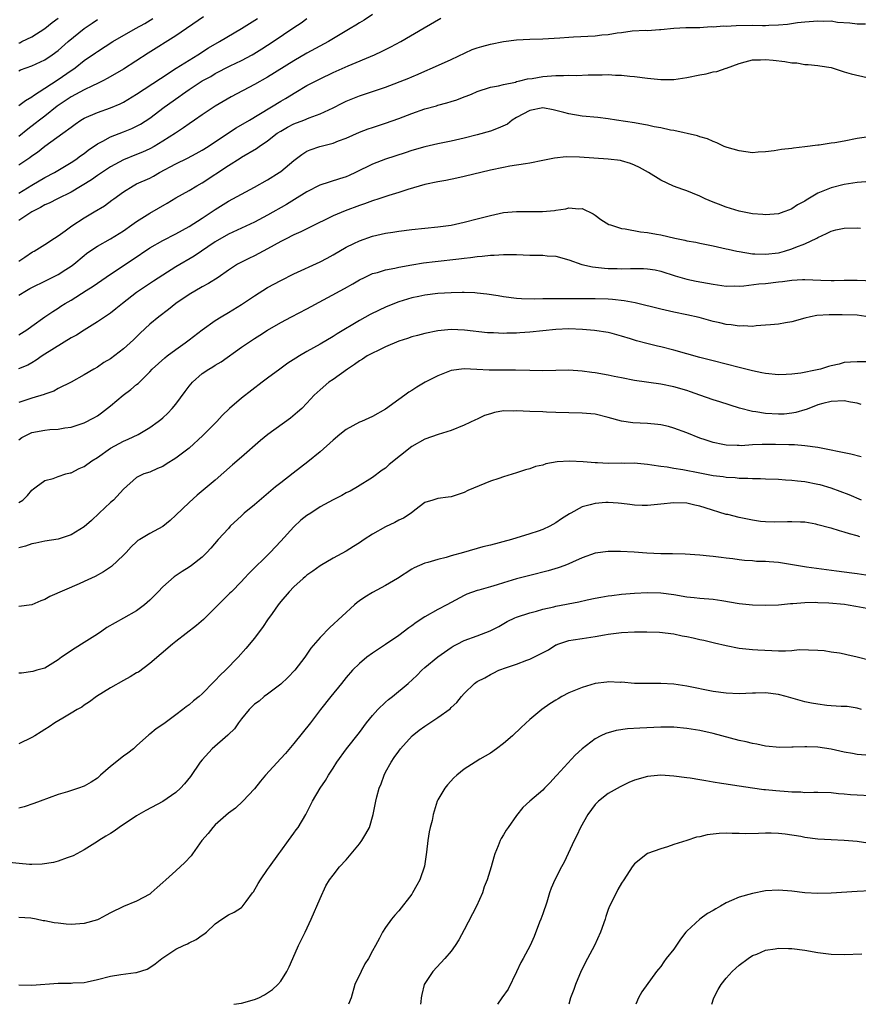
# Model space of a CAD drawing. Units: inches. Extents: x 2556000 to 2559000, y 1557000 to 1560000.
# Drawn here: x 2556255 to 2556383, y 1557000 to 1557150 of the extents above; entities that cross this region are included whole.
import ezdxf

# ---------------------------------------------------------------- set-up
doc = ezdxf.new("R2010")
doc.units = ezdxf.units.IN
doc.header["$MEASUREMENT"] = 0
doc.layers.add('LD25561557_2ft', color=9, linetype='Continuous')

msp = doc.modelspace()

# ---------------------------------------------------------------- linework, layer by layer
at = {"layer": 'LD25561557_2ft'}
for points, elevation in [([(2556309, 1557151.12), (2556307.71, 1557150.29), (2556307, 1557149.87), (2556306.47, 1557149.53), (2556305.62, 1557149), (2556302.27, 1557147), (2556299, 1557145.26), (2556297, 1557144.08), (2556293, 1557141.58), (2556291, 1557140.44), (2556287.44, 1557138.56), (2556285, 1557137.15), (2556283, 1557135.84), (2556281.81, 1557135), (2556281, 1557134.45), (2556280.17, 1557133.83), (2556278.94, 1557133), (2556277, 1557131.78), (2556275.67, 1557131), (2556275, 1557130.65), (2556273.88, 1557130.12), (2556273, 1557129.75), (2556271, 1557128.94), (2556269, 1557127.88), (2556267, 1557126.55), (2556266.11, 1557125.89), (2556263, 1557124.01), (2556260.92, 1557123), (2556259.67, 1557122.33), (2556259, 1557122.06), (2556258.33, 1557121.67), (2556256.98, 1557121), (2556255, 1557119.71)], 7104), ([(2556283.23, 1557150.77), (2556279, 1557147.89), (2556274.77, 1557145.23), (2556271, 1557142.79), (2556268.6, 1557141.4), (2556267.84, 1557141), (2556267, 1557140.59), (2556266.27, 1557140.27), (2556265, 1557139.65), (2556263, 1557138.58), (2556260.87, 1557137.13), (2556259, 1557135.63), (2556258.17, 1557135), (2556257.52, 1557134.48), (2556256.37, 1557133.63), (2556255, 1557132.53)], 7098), ([(2556255, 1557113.49), (2556255.92, 1557114.08), (2556257.11, 1557114.89), (2556257.36, 1557115), (2556259, 1557116.04), (2556260.45, 1557117), (2556261, 1557117.32), (2556262.09, 1557118.09), (2556263.13, 1557118.87), (2556265, 1557120.07), (2556266.51, 1557121), (2556268.07, 1557121.93), (2556269.23, 1557122.77), (2556269.52, 1557123), (2556271, 1557124.07), (2556272.48, 1557125), (2556273, 1557125.27), (2556275, 1557126.17), (2556275.55, 1557126.45), (2556276.51, 1557127), (2556279, 1557128.32), (2556280.78, 1557129.22), (2556282.09, 1557129.91), (2556283, 1557130.42), (2556283.91, 1557131), (2556287, 1557133.07), (2556288.18, 1557133.82), (2556290.22, 1557135), (2556295, 1557137.89), (2556295.7, 1557138.3), (2556297.3, 1557139.29), (2556299, 1557140.31), (2556301, 1557141.34), (2556303, 1557142.27), (2556305.3, 1557143.3), (2556309.33, 1557145), (2556310.48, 1557145.52), (2556311.81, 1557146.19), (2556313.31, 1557147), (2556316.91, 1557149.09), (2556319.43, 1557150.57)], 7106), ([(2556255, 1557146.8), (2556255.16, 1557146.84), (2556255.49, 1557147), (2556257, 1557147.72), (2556258.98, 1557149), (2556260.08, 1557149.92), (2556261, 1557150.56)], 7092), ([(2556255, 1557128.17), (2556256.68, 1557129.32), (2556257, 1557129.58), (2556257.86, 1557130.14), (2556259, 1557131.04), (2556261.75, 1557133), (2556263, 1557133.96), (2556263.6, 1557134.4), (2556264.49, 1557135), (2556265, 1557135.31), (2556267, 1557136.18), (2556269, 1557136.88), (2556270.49, 1557137.51), (2556271, 1557137.77), (2556273, 1557138.96), (2556276.62, 1557141.38), (2556279.05, 1557142.95), (2556281, 1557144.19), (2556282.34, 1557145), (2556283.97, 1557146.03), (2556285.64, 1557147), (2556289, 1557149.01), (2556291.45, 1557150.55)], 7100), ([(2556255, 1557123.88), (2556257, 1557125.09), (2556259, 1557126.24), (2556260.47, 1557127), (2556263, 1557128.52), (2556263.7, 1557129), (2556264.44, 1557129.56), (2556265, 1557129.94), (2556265.59, 1557130.41), (2556267, 1557131.41), (2556267.82, 1557131.81), (2556269, 1557132.47), (2556271, 1557133.22), (2556272.27, 1557133.73), (2556273, 1557134.09), (2556273.59, 1557134.41), (2556275, 1557135.33), (2556277.22, 1557137), (2556279.43, 1557138.57), (2556279.99, 1557139), (2556281, 1557139.69), (2556283, 1557141), (2556284.3, 1557141.7), (2556285, 1557142.11), (2556287.29, 1557143.29), (2556289, 1557144.13), (2556290.63, 1557145), (2556290.87, 1557145.13), (2556292.1, 1557145.9), (2556293.83, 1557147), (2556297, 1557149.14), (2556298.12, 1557149.88), (2556299, 1557150.52)], 7102), ([(2556255, 1557137.23), (2556256.01, 1557137.99), (2556257, 1557138.57), (2556257.24, 1557138.76), (2556259, 1557139.89), (2556261, 1557141.21), (2556263, 1557142.61), (2556263.25, 1557142.75), (2556263.6, 1557143), (2556265, 1557144.1), (2556266.72, 1557145.28), (2556267, 1557145.49), (2556269.35, 1557147), (2556272.81, 1557149), (2556274.23, 1557149.77), (2556275.49, 1557150.51)], 7096), ([(2556255, 1557142.54), (2556255.29, 1557142.71), (2556257, 1557143.29), (2556259, 1557144.22), (2556260.12, 1557145), (2556261, 1557145.66), (2556262.55, 1557147), (2556265, 1557148.98), (2556266.2, 1557149.8), (2556267, 1557150.37)], 7094), ([(2556255, 1557108.26), (2556256.17, 1557109), (2556256.7, 1557109.3), (2556259.39, 1557110.61), (2556261, 1557111.45), (2556262.21, 1557112.21), (2556263, 1557112.69), (2556263.42, 1557113), (2556265, 1557114.35), (2556265.37, 1557114.63), (2556265.87, 1557115), (2556267, 1557115.76), (2556269, 1557116.88), (2556271, 1557118.12), (2556272.28, 1557119), (2556273, 1557119.54), (2556275, 1557120.81), (2556277.66, 1557122.34), (2556279, 1557123.15), (2556281, 1557124.29), (2556282.17, 1557125), (2556283, 1557125.45), (2556287, 1557128.11), (2556288.8, 1557129.2), (2556289, 1557129.34), (2556291.31, 1557130.69), (2556291.71, 1557131), (2556293, 1557131.86), (2556294.46, 1557133), (2556295, 1557133.35), (2556296.05, 1557133.95), (2556297, 1557134.43), (2556298.52, 1557135), (2556299.34, 1557135.34), (2556301, 1557135.95), (2556303, 1557136.88), (2556304.38, 1557137.62), (2556305, 1557137.92), (2556307, 1557138.74), (2556309, 1557139.36), (2556311, 1557140.05), (2556314.56, 1557141.44), (2556315, 1557141.64), (2556315.97, 1557142.03), (2556317, 1557142.51), (2556318.14, 1557143), (2556321, 1557144.27), (2556324.21, 1557145.79), (2556325, 1557146.06), (2556325.72, 1557146.28), (2556327, 1557146.59), (2556329, 1557147), (2556331, 1557147.29), (2556333, 1557147.39), (2556335, 1557147.44), (2556337.58, 1557147.58), (2556339, 1557147.69), (2556339.71, 1557147.71), (2556343, 1557147.88), (2556344.02, 1557148.02), (2556345, 1557148.09), (2556346.34, 1557148.34), (2556347, 1557148.41), (2556348.63, 1557148.63), (2556350.73, 1557148.73), (2556351, 1557148.72), (2556352.84, 1557148.84), (2556353, 1557148.84), (2556355, 1557149.06), (2556356.83, 1557149.17), (2556357, 1557149.16), (2556357.14, 1557149.14), (2556359, 1557149.17), (2556360.71, 1557149.29), (2556361, 1557149.25), (2556362.61, 1557149.39), (2556363, 1557149.37), (2556364.54, 1557149.46), (2556367, 1557149.49), (2556368.54, 1557149.46), (2556369, 1557149.48), (2556369.53, 1557149.53), (2556371, 1557149.55), (2556372.34, 1557149.66), (2556373.9, 1557149.9), (2556375, 1557150.03), (2556377, 1557150.19), (2556377.86, 1557150.14), (2556379, 1557150.15), (2556380.01, 1557149.99), (2556381.88, 1557149.88), (2556383, 1557149.71), (2556384.29, 1557149.71)], 7108), ([(2556255, 1557102.22), (2556256.23, 1557103), (2556257, 1557103.57), (2556259, 1557104.98), (2556260.21, 1557105.79), (2556261, 1557106.29), (2556261.42, 1557106.58), (2556262.08, 1557107), (2556263, 1557107.53), (2556265.3, 1557109), (2556266.35, 1557109.65), (2556267, 1557110.12), (2556269, 1557111.51), (2556272.32, 1557113.68), (2556275, 1557115.51), (2556277, 1557116.65), (2556279, 1557117.63), (2556281, 1557118.75), (2556283, 1557120.03), (2556285, 1557121.39), (2556287, 1557122.66), (2556287.66, 1557123), (2556289, 1557123.73), (2556291, 1557124.76), (2556293, 1557125.91), (2556294.74, 1557127), (2556295, 1557127.19), (2556297, 1557128.85), (2556298.22, 1557129.78), (2556299, 1557130.27), (2556299.5, 1557130.5), (2556300.96, 1557131), (2556303, 1557131.5), (2556303.84, 1557131.84), (2556305, 1557132.26), (2556307, 1557133.16), (2556308.33, 1557133.67), (2556309, 1557133.9), (2556311, 1557134.53), (2556313, 1557135.24), (2556315, 1557136.02), (2556317, 1557136.72), (2556318.78, 1557137.22), (2556319, 1557137.3), (2556320.36, 1557137.64), (2556321, 1557137.88), (2556321.87, 1557138.13), (2556323, 1557138.57), (2556323.32, 1557138.68), (2556324.13, 1557139), (2556325, 1557139.38), (2556327, 1557140.04), (2556328.25, 1557140.25), (2556329, 1557140.47), (2556330.83, 1557140.83), (2556331, 1557140.89), (2556331.5, 1557141), (2556332.69, 1557141.31), (2556333.38, 1557141.38), (2556335, 1557141.66), (2556337, 1557141.81), (2556338.18, 1557141.82), (2556339, 1557141.86), (2556340.15, 1557141.85), (2556341.93, 1557141.93), (2556344.06, 1557141.94), (2556345, 1557141.97), (2556346.1, 1557141.9), (2556347, 1557141.88), (2556348.27, 1557141.73), (2556349, 1557141.67), (2556351, 1557141.4), (2556353, 1557141.22), (2556355, 1557141.24), (2556357, 1557141.51), (2556359, 1557141.91), (2556359.92, 1557142.08), (2556361, 1557142.38), (2556361.55, 1557142.45), (2556363, 1557142.93), (2556363.06, 1557142.94), (2556365, 1557143.68), (2556365.9, 1557143.9), (2556367, 1557144.22), (2556368.22, 1557144.22), (2556369, 1557144.29), (2556370.15, 1557144.15), (2556371.97, 1557143.97), (2556373, 1557143.78), (2556373.76, 1557143.76), (2556375, 1557143.53), (2556375.53, 1557143.53), (2556377, 1557143.35), (2556377.28, 1557143.28), (2556379, 1557143.03), (2556381, 1557142.4), (2556382.09, 1557142.09), (2556384.5, 1557141.5)], 7110), ([(2556384.43, 1557132.43), (2556383, 1557132.2), (2556381, 1557131.8), (2556379.56, 1557131.56), (2556379, 1557131.48), (2556377.2, 1557131.2), (2556377, 1557131.19), (2556375, 1557130.91), (2556373.25, 1557130.75), (2556373, 1557130.69), (2556371.46, 1557130.54), (2556370.33, 1557130.33), (2556369, 1557130.15), (2556367.89, 1557130.11), (2556367, 1557130.04), (2556365, 1557130.31), (2556363.16, 1557130.84), (2556362.71, 1557131), (2556361.55, 1557131.55), (2556361, 1557131.73), (2556360.15, 1557132.15), (2556359, 1557132.45), (2556358.62, 1557132.62), (2556355, 1557133.41), (2556354.52, 1557133.48), (2556353, 1557133.83), (2556352, 1557134), (2556351, 1557134.23), (2556350.36, 1557134.36), (2556349, 1557134.58), (2556346.26, 1557135), (2556345, 1557135.21), (2556343.41, 1557135.41), (2556341, 1557135.62), (2556339, 1557135.96), (2556338.19, 1557136.19), (2556336.6, 1557136.6), (2556335, 1557136.87), (2556333, 1557136.49), (2556331, 1557135.39), (2556330.35, 1557135), (2556329.59, 1557134.41), (2556328.21, 1557133.79), (2556327, 1557133.34), (2556325, 1557132.77), (2556323, 1557132.27), (2556321, 1557131.8), (2556319, 1557131.39), (2556317, 1557130.94), (2556315, 1557130.37), (2556313.98, 1557130.02), (2556311, 1557129.07), (2556309, 1557128.29), (2556306.42, 1557127), (2556305.45, 1557126.55), (2556305, 1557126.37), (2556303.96, 1557126.04), (2556300.94, 1557125.06), (2556299, 1557124.06), (2556297.12, 1557122.88), (2556295.86, 1557122.14), (2556293, 1557120.48), (2556291, 1557119.41), (2556287, 1557117.58), (2556285, 1557116.41), (2556281.78, 1557114.22), (2556279, 1557112.62), (2556277, 1557111.36), (2556275.59, 1557110.41), (2556273.46, 1557109), (2556273, 1557108.68), (2556270.82, 1557107), (2556269.82, 1557106.18), (2556269, 1557105.55), (2556267, 1557104.19), (2556265, 1557102.96), (2556263.81, 1557102.19), (2556263, 1557101.76), (2556259, 1557099.27), (2556258.58, 1557099), (2556257.66, 1557098.34), (2556257, 1557097.95), (2556256.39, 1557097.61), (2556254.95, 1557097.05)], 7112), ([(2556385, 1557125.62), (2556383, 1557125.49), (2556381, 1557125.2), (2556379, 1557124.7), (2556377, 1557123.86), (2556375.2, 1557122.8), (2556375, 1557122.65), (2556373.9, 1557122.1), (2556373, 1557121.45), (2556372.66, 1557121.34), (2556371.8, 1557121), (2556371, 1557120.72), (2556369, 1557120.54), (2556368.59, 1557120.59), (2556367, 1557120.7), (2556366.76, 1557120.76), (2556365, 1557121.12), (2556363, 1557121.73), (2556361.81, 1557122.19), (2556361, 1557122.48), (2556359.77, 1557123), (2556359, 1557123.39), (2556357.84, 1557123.84), (2556357, 1557124.2), (2556356.39, 1557124.4), (2556354.94, 1557124.94), (2556353, 1557125.84), (2556351.14, 1557127), (2556349.76, 1557127.76), (2556349, 1557128.12), (2556348.38, 1557128.38), (2556347, 1557128.8), (2556346.84, 1557128.84), (2556345, 1557129.07), (2556340.62, 1557129.38), (2556338.58, 1557129.42), (2556336.78, 1557129.22), (2556335, 1557128.83), (2556333, 1557128.43), (2556332.34, 1557128.34), (2556329.96, 1557127.96), (2556329, 1557127.78), (2556327, 1557127.35), (2556323, 1557126.38), (2556321.87, 1557126.13), (2556320.19, 1557125.8), (2556319, 1557125.59), (2556317, 1557125.16), (2556314.4, 1557124.4), (2556313, 1557123.95), (2556311.51, 1557123.51), (2556309.99, 1557123), (2556309, 1557122.69), (2556307.76, 1557122.24), (2556307, 1557121.99), (2556304.82, 1557121.18), (2556303, 1557120.38), (2556299.4, 1557118.6), (2556299, 1557118.42), (2556298.06, 1557117.94), (2556297, 1557117.49), (2556296.68, 1557117.32), (2556296.03, 1557117), (2556295, 1557116.47), (2556293, 1557115.35), (2556292.3, 1557115), (2556291, 1557114.3), (2556290.11, 1557113.89), (2556289, 1557113.33), (2556288.4, 1557113), (2556287, 1557112.08), (2556285.46, 1557111), (2556283.95, 1557110.05), (2556283, 1557109.55), (2556281, 1557108.37), (2556278.99, 1557107), (2556277.88, 1557106.12), (2556276.39, 1557105), (2556275, 1557103.84), (2556273.52, 1557102.48), (2556272.52, 1557101.48), (2556272.03, 1557101), (2556271, 1557100.07), (2556269, 1557098.57), (2556268, 1557098), (2556267, 1557097.3), (2556266.46, 1557097), (2556265, 1557096.14), (2556262.99, 1557095), (2556261, 1557094.01), (2556260.36, 1557093.64), (2556259, 1557093.16), (2556258.89, 1557093.11), (2556257, 1557092.56), (2556255, 1557091.92)], 7114), ([(2556255, 1557086.21), (2556255.47, 1557086.53), (2556257, 1557087.29), (2556259, 1557087.67), (2556259.77, 1557087.77), (2556261, 1557087.82), (2556262.03, 1557088.03), (2556263, 1557088.12), (2556264.69, 1557088.69), (2556265, 1557088.78), (2556266.46, 1557089.54), (2556267, 1557089.87), (2556267.66, 1557090.34), (2556269, 1557091.39), (2556270.94, 1557093), (2556272.13, 1557093.87), (2556273, 1557094.64), (2556273.21, 1557094.79), (2556275, 1557096.58), (2556275.39, 1557097), (2556277.3, 1557098.7), (2556277.67, 1557099), (2556279, 1557099.99), (2556280.43, 1557101), (2556281, 1557101.46), (2556283, 1557103), (2556285, 1557104.43), (2556285.88, 1557105), (2556287, 1557105.65), (2556289, 1557106.86), (2556291, 1557108.18), (2556293, 1557109.45), (2556295, 1557110.53), (2556297, 1557111.53), (2556301, 1557113.36), (2556302.08, 1557113.92), (2556303, 1557114.42), (2556305, 1557115.61), (2556306.17, 1557116.17), (2556307, 1557116.59), (2556309, 1557117.27), (2556311, 1557117.73), (2556312.1, 1557117.9), (2556313, 1557118.06), (2556315, 1557118.32), (2556319, 1557118.73), (2556321, 1557118.99), (2556323, 1557119.41), (2556325, 1557119.92), (2556327, 1557120.46), (2556329, 1557120.9), (2556331, 1557121.08), (2556332.96, 1557121.04), (2556334.95, 1557121.05), (2556336.78, 1557121.22), (2556337, 1557121.28), (2556338.54, 1557121.46), (2556339, 1557121.61), (2556340.51, 1557121.49), (2556341, 1557121.5), (2556342.69, 1557120.69), (2556343, 1557120.51), (2556343.85, 1557119.85), (2556345.1, 1557119.1), (2556345.35, 1557119), (2556347, 1557118.45), (2556347.58, 1557118.42), (2556349.94, 1557117.94), (2556351, 1557117.86), (2556352.38, 1557117.62), (2556353, 1557117.5), (2556355.15, 1557117), (2556356.69, 1557116.69), (2556357, 1557116.59), (2556358.36, 1557116.36), (2556359, 1557116.2), (2556361, 1557115.82), (2556361.66, 1557115.66), (2556363, 1557115.38), (2556363.3, 1557115.3), (2556364.63, 1557115), (2556365, 1557114.93), (2556367, 1557114.61), (2556367.39, 1557114.61), (2556369, 1557114.53), (2556371, 1557114.77), (2556371.19, 1557114.81), (2556371.88, 1557115), (2556373, 1557115.35), (2556373.61, 1557115.61), (2556375, 1557116.12), (2556376.85, 1557117), (2556377, 1557117.09), (2556378.3, 1557117.7), (2556379, 1557118.06), (2556379.74, 1557118.26), (2556381, 1557118.54), (2556383, 1557118.59), (2556383.49, 1557118.5)], 7116), ([(2556255, 1557076.65), (2556255.61, 1557077), (2556256.33, 1557077.67), (2556257, 1557078.52), (2556257.27, 1557078.73), (2556257.68, 1557079), (2556259, 1557079.99), (2556260.28, 1557080.28), (2556261, 1557080.59), (2556262.2, 1557081), (2556262.84, 1557081.16), (2556263, 1557081.17), (2556264.2, 1557081.8), (2556265, 1557082.1), (2556266.17, 1557083), (2556267, 1557083.52), (2556269, 1557084.92), (2556271, 1557086), (2556271.72, 1557086.28), (2556273.22, 1557087), (2556275, 1557088.09), (2556276.31, 1557089), (2556276.7, 1557089.3), (2556277, 1557089.55), (2556277.75, 1557090.25), (2556278.43, 1557091), (2556279, 1557091.66), (2556280.4, 1557093.6), (2556281, 1557094.39), (2556281.51, 1557095), (2556283, 1557096.3), (2556284.04, 1557097), (2556284.65, 1557097.35), (2556285, 1557097.58), (2556285.89, 1557098.11), (2556289, 1557100.36), (2556291, 1557101.68), (2556291.83, 1557102.17), (2556293, 1557102.93), (2556295, 1557104.13), (2556296.65, 1557105), (2556299, 1557106.18), (2556304.71, 1557109.29), (2556305.99, 1557110.01), (2556307, 1557110.62), (2556307.77, 1557111), (2556309, 1557111.57), (2556309.77, 1557111.77), (2556311, 1557112.17), (2556312.43, 1557112.43), (2556313, 1557112.57), (2556315, 1557112.93), (2556316.79, 1557113.21), (2556318.57, 1557113.43), (2556322.19, 1557113.81), (2556323, 1557113.92), (2556323.98, 1557114.02), (2556325, 1557114.19), (2556325.77, 1557114.23), (2556327, 1557114.4), (2556327.6, 1557114.4), (2556329, 1557114.51), (2556329.51, 1557114.49), (2556331, 1557114.49), (2556333, 1557114.41), (2556335, 1557114.38), (2556335.69, 1557114.31), (2556337, 1557114.22), (2556339, 1557113.67), (2556340.98, 1557112.98), (2556342.6, 1557112.6), (2556344.4, 1557112.4), (2556345, 1557112.36), (2556346.34, 1557112.34), (2556347, 1557112.31), (2556348.37, 1557112.37), (2556350.37, 1557112.37), (2556351, 1557112.33), (2556352.14, 1557112.14), (2556353, 1557111.96), (2556355.22, 1557111.22), (2556357, 1557110.74), (2556358.44, 1557110.44), (2556361, 1557109.95), (2556363, 1557109.67), (2556364.31, 1557109.69), (2556365, 1557109.67), (2556365.7, 1557109.7), (2556368, 1557110), (2556369, 1557110.09), (2556371, 1557110.33), (2556371.62, 1557110.38), (2556373, 1557110.57), (2556374.66, 1557110.66), (2556375, 1557110.67), (2556377.44, 1557110.56), (2556379, 1557110.53), (2556379.47, 1557110.53), (2556381, 1557110.59), (2556383, 1557110.59), (2556385.53, 1557110.47)], 7118), ([(2556385, 1557104.91), (2556383, 1557105.21), (2556380.71, 1557105.29), (2556379, 1557105.27), (2556378.72, 1557105.28), (2556376.83, 1557105.17), (2556375.87, 1557105), (2556375, 1557104.79), (2556373, 1557104.21), (2556372.06, 1557104.06), (2556371, 1557103.88), (2556369.77, 1557103.77), (2556369, 1557103.68), (2556367.59, 1557103.59), (2556367, 1557103.51), (2556365.58, 1557103.58), (2556365, 1557103.54), (2556363.76, 1557103.76), (2556363, 1557103.81), (2556362.05, 1557104.05), (2556361, 1557104.28), (2556358.85, 1557104.85), (2556357, 1557105.26), (2556355, 1557105.68), (2556353, 1557106.14), (2556349.11, 1557107.11), (2556347.44, 1557107.44), (2556345.64, 1557107.64), (2556345, 1557107.68), (2556343, 1557107.73), (2556341.71, 1557107.71), (2556339.7, 1557107.7), (2556339, 1557107.72), (2556337.71, 1557107.71), (2556337, 1557107.75), (2556335.7, 1557107.7), (2556335, 1557107.74), (2556333.69, 1557107.69), (2556331.75, 1557107.75), (2556331, 1557107.8), (2556329, 1557108.04), (2556328.18, 1557108.18), (2556326.44, 1557108.44), (2556325, 1557108.61), (2556324.64, 1557108.64), (2556323, 1557108.7), (2556322.7, 1557108.7), (2556321, 1557108.64), (2556319, 1557108.52), (2556317, 1557108.29), (2556316.1, 1557108.1), (2556315, 1557107.89), (2556313, 1557107.26), (2556312.35, 1557107), (2556311, 1557106.43), (2556310.02, 1557105.98), (2556308.67, 1557105.33), (2556307, 1557104.43), (2556303.63, 1557102.37), (2556303, 1557101.96), (2556301, 1557100.78), (2556299, 1557099.68), (2556297.84, 1557099), (2556297.31, 1557098.69), (2556296.1, 1557097.9), (2556294.84, 1557097), (2556293, 1557095.6), (2556292.18, 1557095), (2556289, 1557092.55), (2556287.2, 1557091), (2556286.07, 1557089.93), (2556285.23, 1557089), (2556283.12, 1557086.88), (2556281, 1557084.92), (2556279, 1557083.39), (2556277.52, 1557082.49), (2556277, 1557082.13), (2556276.2, 1557081.8), (2556275, 1557081.27), (2556274.09, 1557081), (2556273, 1557080.45), (2556271, 1557078.64), (2556269.49, 1557077), (2556269, 1557076.62), (2556267.29, 1557075), (2556266.13, 1557073.87), (2556265, 1557072.89), (2556263, 1557071.69), (2556261, 1557071.05), (2556259, 1557070.71), (2556257.59, 1557070.41), (2556257, 1557070.31), (2556256.02, 1557069.98), (2556255, 1557069.72)], 7120), ([(2556385, 1557098.1), (2556383, 1557098.13), (2556381.97, 1557098.03), (2556381, 1557098), (2556380.24, 1557097.76), (2556379, 1557097.51), (2556378.62, 1557097.38), (2556377.39, 1557097), (2556376.88, 1557096.88), (2556374.39, 1557096.39), (2556373, 1557096.23), (2556372.17, 1557096.17), (2556371, 1557096.14), (2556369, 1557096.3), (2556368.43, 1557096.43), (2556367, 1557096.72), (2556365, 1557097.26), (2556363, 1557097.76), (2556361, 1557098.24), (2556359, 1557098.75), (2556355, 1557099.89), (2556353, 1557100.4), (2556352.51, 1557100.51), (2556350.9, 1557100.9), (2556349.31, 1557101.31), (2556348.38, 1557101.62), (2556347, 1557102.02), (2556345.59, 1557102.41), (2556345, 1557102.56), (2556342.9, 1557102.9), (2556341.06, 1557103.06), (2556339, 1557103.12), (2556337, 1557103.04), (2556333, 1557102.62), (2556331.49, 1557102.51), (2556331, 1557102.48), (2556329.52, 1557102.48), (2556329, 1557102.45), (2556327.46, 1557102.54), (2556327, 1557102.53), (2556326.55, 1557102.55), (2556323.06, 1557102.94), (2556321, 1557103.04), (2556319, 1557102.84), (2556317, 1557102.43), (2556315.89, 1557102.11), (2556315, 1557101.9), (2556314.35, 1557101.65), (2556313, 1557101.24), (2556311, 1557100.39), (2556309.86, 1557099.86), (2556309, 1557099.44), (2556308.21, 1557099), (2556307.48, 1557098.52), (2556307, 1557098.25), (2556306.28, 1557097.72), (2556305.18, 1557097), (2556303, 1557095.43), (2556302.35, 1557095), (2556301, 1557093.82), (2556300.12, 1557093), (2556299, 1557091.8), (2556298.21, 1557091), (2556297.58, 1557090.42), (2556296.49, 1557089.51), (2556293.01, 1557087), (2556291.92, 1557086.08), (2556289, 1557083.54), (2556287.63, 1557082.37), (2556285, 1557080.03), (2556282.25, 1557077.75), (2556281, 1557076.65), (2556279, 1557074.69), (2556278.13, 1557073.87), (2556277, 1557072.97), (2556275, 1557071.89), (2556273.49, 1557071), (2556273.19, 1557070.81), (2556273, 1557070.64), (2556272.16, 1557069.84), (2556271.42, 1557069), (2556271, 1557068.56), (2556269.15, 1557066.85), (2556267.96, 1557066.04), (2556266.67, 1557065.33), (2556265, 1557064.54), (2556264.21, 1557064.21), (2556259.75, 1557062.25), (2556259, 1557061.8), (2556258.38, 1557061.62), (2556257, 1557060.99), (2556255, 1557060.76)], 7122), ([(2556383.59, 1557091.59), (2556383, 1557091.8), (2556381.97, 1557091.97), (2556381, 1557092.16), (2556379, 1557092.06), (2556377.75, 1557091.75), (2556377, 1557091.53), (2556375.59, 1557091), (2556375.19, 1557090.81), (2556375, 1557090.78), (2556373.65, 1557090.35), (2556373, 1557090.25), (2556371.87, 1557090.13), (2556371, 1557090.1), (2556369, 1557090.22), (2556367.53, 1557090.47), (2556367, 1557090.52), (2556365.04, 1557091.04), (2556362.01, 1557092.01), (2556361, 1557092.31), (2556359, 1557093.01), (2556357.54, 1557093.54), (2556357, 1557093.71), (2556355, 1557094.31), (2556353, 1557094.71), (2556349, 1557095.24), (2556347, 1557095.64), (2556345.89, 1557095.89), (2556345, 1557096.07), (2556343, 1557096.42), (2556342.48, 1557096.48), (2556341, 1557096.68), (2556339, 1557096.81), (2556337, 1557096.79), (2556335, 1557096.74), (2556333, 1557096.76), (2556330.83, 1557096.83), (2556326.83, 1557096.83), (2556324.91, 1557096.91), (2556323, 1557097.02), (2556321, 1557096.77), (2556319, 1557095.99), (2556317.06, 1557095), (2556315.75, 1557094.25), (2556315, 1557093.74), (2556314.53, 1557093.47), (2556313.93, 1557093), (2556313, 1557092.36), (2556311, 1557090.86), (2556309, 1557089.77), (2556307.33, 1557089), (2556307, 1557088.87), (2556305, 1557087.78), (2556304.02, 1557087), (2556303, 1557086.15), (2556301, 1557084.34), (2556299.15, 1557082.85), (2556296.88, 1557081.12), (2556295, 1557079.65), (2556294.2, 1557079), (2556291, 1557076.28), (2556289.43, 1557075), (2556289, 1557074.61), (2556287.29, 1557073), (2556287, 1557072.65), (2556285.47, 1557071), (2556284.34, 1557069.66), (2556283.74, 1557069), (2556283, 1557068.3), (2556281.37, 1557067), (2556281, 1557066.75), (2556279.93, 1557066.07), (2556278.72, 1557065.28), (2556277, 1557063.73), (2556276.3, 1557063), (2556275, 1557061.71), (2556274.2, 1557061), (2556273, 1557060.09), (2556271, 1557058.95), (2556269.74, 1557058.26), (2556268.47, 1557057.53), (2556267.68, 1557057), (2556267, 1557056.51), (2556265, 1557055.23), (2556263.61, 1557054.39), (2556261.53, 1557053), (2556261, 1557052.61), (2556259, 1557051.34), (2556257.77, 1557051), (2556257.16, 1557050.84), (2556255.42, 1557050.58), (2556255, 1557050.58)], 7124), ([(2556383.62, 1557083.62), (2556382.01, 1557084.01), (2556377, 1557085.02), (2556375, 1557085.29), (2556373.42, 1557085.42), (2556372.58, 1557085.42), (2556370.52, 1557085.48), (2556368.51, 1557085.49), (2556367, 1557085.42), (2556365.3, 1557085.3), (2556365, 1557085.31), (2556364.66, 1557085.34), (2556363, 1557085.37), (2556362.51, 1557085.49), (2556361, 1557085.78), (2556359.8, 1557086.2), (2556359, 1557086.46), (2556357, 1557087.25), (2556355, 1557087.99), (2556354.21, 1557088.21), (2556353, 1557088.5), (2556352.56, 1557088.56), (2556351, 1557088.69), (2556348.77, 1557088.77), (2556347, 1557089.05), (2556345, 1557089.62), (2556343, 1557090.09), (2556341, 1557090.26), (2556339, 1557090.3), (2556337, 1557090.39), (2556335.57, 1557090.43), (2556335, 1557090.47), (2556333, 1557090.52), (2556331, 1557090.61), (2556330.59, 1557090.59), (2556329, 1557090.6), (2556327.63, 1557090.37), (2556327, 1557090.19), (2556326.11, 1557089.89), (2556325, 1557089.37), (2556324.74, 1557089.26), (2556323, 1557088.41), (2556321, 1557087.62), (2556319.01, 1557087.01), (2556317, 1557086.3), (2556315, 1557085.17), (2556311.57, 1557082.43), (2556311, 1557081.88), (2556310.46, 1557081.54), (2556309, 1557080.42), (2556306.73, 1557079), (2556305.62, 1557078.38), (2556305, 1557078.08), (2556304.33, 1557077.67), (2556303, 1557077.02), (2556301, 1557075.96), (2556299.59, 1557075), (2556299, 1557074.62), (2556298.08, 1557073.92), (2556297, 1557072.89), (2556295, 1557070.72), (2556293.37, 1557069), (2556290.18, 1557065.82), (2556289.41, 1557065), (2556289, 1557064.54), (2556287.46, 1557063), (2556287.24, 1557062.76), (2556285.43, 1557061), (2556285, 1557060.54), (2556283.45, 1557059), (2556283.23, 1557058.77), (2556282.16, 1557057.84), (2556279, 1557055.42), (2556278.47, 1557055), (2556275, 1557052.02), (2556273.26, 1557050.74), (2556273, 1557050.6), (2556272.01, 1557049.99), (2556271, 1557049.45), (2556269, 1557048.31), (2556266.89, 1557047), (2556265.82, 1557046.18), (2556265, 1557045.67), (2556264.61, 1557045.39), (2556263.9, 1557045), (2556263, 1557044.44), (2556261.71, 1557043.71), (2556260.5, 1557043), (2556259.63, 1557042.37), (2556259, 1557041.96), (2556258.4, 1557041.6), (2556257.45, 1557041), (2556257, 1557040.74), (2556255, 1557039.79)], 7126), ([(2556383.66, 1557077), (2556381.79, 1557077.79), (2556379, 1557078.83), (2556377.32, 1557079.32), (2556377, 1557079.39), (2556375, 1557079.77), (2556373.88, 1557079.88), (2556373, 1557080), (2556372.05, 1557080.05), (2556371, 1557080.13), (2556369, 1557080.18), (2556368.23, 1557080.23), (2556367, 1557080.22), (2556366.3, 1557080.3), (2556365, 1557080.31), (2556364.39, 1557080.39), (2556363, 1557080.45), (2556362.53, 1557080.53), (2556361, 1557080.7), (2556359, 1557081.09), (2556356.37, 1557081.63), (2556355, 1557081.82), (2556353.99, 1557082.01), (2556353, 1557082.11), (2556351.66, 1557082.34), (2556351, 1557082.43), (2556349.44, 1557082.56), (2556349, 1557082.61), (2556347.41, 1557082.59), (2556347, 1557082.61), (2556345, 1557082.6), (2556343.33, 1557082.67), (2556343, 1557082.67), (2556341.17, 1557082.83), (2556339.08, 1557082.92), (2556337.19, 1557082.81), (2556335.48, 1557082.52), (2556335, 1557082.34), (2556333.87, 1557082.13), (2556333, 1557081.76), (2556332.37, 1557081.63), (2556331, 1557081.14), (2556329, 1557080.53), (2556328.28, 1557080.28), (2556327, 1557079.87), (2556323.56, 1557078.44), (2556323, 1557078.15), (2556321, 1557077.49), (2556320.58, 1557077.42), (2556319, 1557077.22), (2556318.23, 1557077), (2556317, 1557076.61), (2556315.46, 1557075.46), (2556314.89, 1557075), (2556313.75, 1557074.25), (2556313, 1557073.91), (2556312.42, 1557073.58), (2556311, 1557072.9), (2556309, 1557071.78), (2556307.74, 1557071), (2556307, 1557070.45), (2556306.11, 1557069.89), (2556305, 1557069.17), (2556303, 1557068.12), (2556301, 1557066.95), (2556299.88, 1557066.12), (2556299, 1557065.51), (2556298.74, 1557065.26), (2556298.4, 1557065), (2556297, 1557063.75), (2556296.26, 1557063), (2556295, 1557061.52), (2556294.61, 1557061), (2556293.67, 1557059.67), (2556293, 1557058.72), (2556292.31, 1557057.69), (2556291, 1557055.93), (2556289.69, 1557054.31), (2556288.52, 1557053), (2556286.54, 1557051), (2556285.73, 1557050.27), (2556285, 1557049.44), (2556284.77, 1557049.23), (2556283, 1557047.43), (2556282.53, 1557047), (2556281.68, 1557046.32), (2556281, 1557045.74), (2556280.57, 1557045.43), (2556280.04, 1557045), (2556279, 1557044.19), (2556277.34, 1557043), (2556277, 1557042.72), (2556275.96, 1557042.04), (2556275, 1557041.23), (2556274.86, 1557041.14), (2556273, 1557039.46), (2556272.52, 1557039), (2556271.67, 1557038.33), (2556271, 1557037.88), (2556269, 1557036.31), (2556267.49, 1557035), (2556267, 1557034.53), (2556266.08, 1557033.92), (2556265, 1557033.29), (2556264.1, 1557033), (2556262.43, 1557032.43), (2556261, 1557032.02), (2556258.26, 1557031), (2556257.33, 1557030.67), (2556255.85, 1557030.15), (2556255, 1557029.96)], 7128), ([(2556383.39, 1557071.39), (2556383, 1557071.52), (2556381.84, 1557071.84), (2556381, 1557072.1), (2556380.28, 1557072.28), (2556379, 1557072.7), (2556378.75, 1557072.75), (2556377, 1557073.24), (2556376.69, 1557073.31), (2556375, 1557073.6), (2556374.36, 1557073.64), (2556373, 1557073.68), (2556372.35, 1557073.65), (2556370.4, 1557073.6), (2556369, 1557073.66), (2556368.26, 1557073.74), (2556367, 1557073.91), (2556365, 1557074.31), (2556363.23, 1557074.77), (2556363, 1557074.81), (2556359.79, 1557075.79), (2556359, 1557076.06), (2556358.22, 1557076.22), (2556357, 1557076.53), (2556355, 1557076.58), (2556353, 1557076.35), (2556351, 1557076.16), (2556350.18, 1557076.18), (2556349, 1557076.24), (2556348.31, 1557076.31), (2556347, 1557076.49), (2556346.51, 1557076.51), (2556345, 1557076.64), (2556344.6, 1557076.6), (2556343, 1557076.49), (2556342.25, 1557076.25), (2556341, 1557075.94), (2556339.29, 1557075), (2556339.09, 1557074.91), (2556337.85, 1557074.15), (2556337, 1557073.53), (2556336.07, 1557073), (2556335, 1557072.52), (2556334.27, 1557072.27), (2556333, 1557071.86), (2556330.22, 1557071), (2556327, 1557070.13), (2556325.84, 1557069.84), (2556322.88, 1557069), (2556321, 1557068.49), (2556320.23, 1557068.23), (2556319, 1557067.93), (2556317.44, 1557067.44), (2556317, 1557067.34), (2556315.36, 1557066.64), (2556315, 1557066.44), (2556312.82, 1557065), (2556311, 1557063.94), (2556309, 1557062.9), (2556307.84, 1557062.16), (2556307, 1557061.59), (2556306.66, 1557061.34), (2556306.27, 1557061), (2556302.47, 1557057.53), (2556301, 1557056.03), (2556299.61, 1557054.39), (2556298.67, 1557053), (2556297.16, 1557051), (2556296.1, 1557049.9), (2556295, 1557048.91), (2556293, 1557047.36), (2556292.49, 1557047), (2556291.69, 1557046.31), (2556291, 1557045.82), (2556290.59, 1557045.41), (2556290.16, 1557045), (2556289, 1557043.57), (2556288.57, 1557043), (2556287.93, 1557042.07), (2556287, 1557041.19), (2556286.91, 1557041.09), (2556284.53, 1557039), (2556283, 1557037.35), (2556282.72, 1557037), (2556281.21, 1557034.79), (2556280.32, 1557033.68), (2556279.69, 1557033), (2556279, 1557032.36), (2556277, 1557030.95), (2556274.4, 1557029.6), (2556273, 1557028.8), (2556270.34, 1557027), (2556269.57, 1557026.43), (2556269, 1557026.1), (2556268.32, 1557025.68), (2556267.21, 1557025), (2556267, 1557024.85), (2556265, 1557023.57), (2556263.86, 1557023), (2556263.31, 1557022.69), (2556263, 1557022.57), (2556262.39, 1557022.39), (2556261, 1557021.88), (2556260.33, 1557021.67), (2556258.58, 1557021.42), (2556257, 1557021.35), (2556256.64, 1557021.36), (2556253, 1557021.68)], 7130), ([(2556385, 1557065.42), (2556383, 1557065.71), (2556382.16, 1557065.84), (2556381, 1557065.98), (2556379.85, 1557066.15), (2556375.25, 1557066.75), (2556373.11, 1557067.11), (2556371, 1557067.44), (2556369.55, 1557067.55), (2556369, 1557067.63), (2556367.64, 1557067.64), (2556367, 1557067.71), (2556365.79, 1557067.79), (2556365, 1557067.87), (2556364.03, 1557068.03), (2556363, 1557068.14), (2556362.25, 1557068.25), (2556361, 1557068.4), (2556360.43, 1557068.43), (2556359, 1557068.59), (2556356.73, 1557068.73), (2556354.78, 1557068.78), (2556353, 1557068.81), (2556350.9, 1557068.9), (2556348.95, 1557069.05), (2556346.84, 1557069.16), (2556345, 1557069.14), (2556343, 1557068.89), (2556341, 1557068.2), (2556339.53, 1557067.53), (2556339, 1557067.26), (2556338.36, 1557067), (2556337.37, 1557066.63), (2556335.82, 1557066.18), (2556333, 1557065.5), (2556331, 1557064.95), (2556329, 1557064.34), (2556328.03, 1557064.03), (2556327, 1557063.75), (2556325.23, 1557063.23), (2556325, 1557063.18), (2556323.39, 1557062.61), (2556323, 1557062.42), (2556321, 1557061.37), (2556320.33, 1557061), (2556319, 1557060.31), (2556317, 1557059.16), (2556315.68, 1557058.32), (2556315, 1557057.79), (2556314.53, 1557057.47), (2556313, 1557056.33), (2556311, 1557054.94), (2556309, 1557053.62), (2556308.16, 1557053), (2556307, 1557052.06), (2556305.93, 1557051), (2556305, 1557049.9), (2556304.29, 1557049), (2556302.65, 1557047), (2556301.07, 1557045), (2556299.55, 1557043), (2556297, 1557039.85), (2556295.7, 1557038.3), (2556295, 1557037.53), (2556292.66, 1557035), (2556291.93, 1557034.07), (2556291, 1557032.91), (2556289.21, 1557031), (2556288.07, 1557029.93), (2556287, 1557029.2), (2556285, 1557027.43), (2556284.62, 1557027), (2556283.9, 1557026.1), (2556282.97, 1557025), (2556281.51, 1557023), (2556281.32, 1557022.68), (2556280.35, 1557021.65), (2556279, 1557020.39), (2556277.44, 1557019), (2556277, 1557018.59), (2556276.14, 1557017.86), (2556275.2, 1557017), (2556275, 1557016.84), (2556273, 1557015.73), (2556271, 1557014.95), (2556269, 1557013.99), (2556268.37, 1557013.63), (2556267.21, 1557013), (2556267, 1557012.9), (2556265, 1557012.32), (2556263, 1557012.19), (2556262.23, 1557012.23), (2556261, 1557012.38), (2556260.42, 1557012.42), (2556259, 1557012.75), (2556258.75, 1557012.75), (2556257.67, 1557013), (2556256.83, 1557013.17), (2556255, 1557013.27)], 7132), ([(2556255, 1557002.98), (2556257, 1557002.93), (2556261, 1557003.24), (2556261.25, 1557003.25), (2556263, 1557003.23), (2556263.26, 1557003.26), (2556265, 1557003.32), (2556265.43, 1557003.43), (2556267, 1557003.78), (2556269, 1557004.32), (2556270.57, 1557004.57), (2556272.87, 1557004.87), (2556273, 1557004.88), (2556274.61, 1557005.39), (2556275, 1557005.61), (2556275.84, 1557006.16), (2556276.83, 1557007), (2556279, 1557008.42), (2556280.15, 1557009), (2556280.75, 1557009.25), (2556281, 1557009.41), (2556282.11, 1557009.89), (2556283, 1557010.58), (2556283.28, 1557010.72), (2556283.66, 1557011), (2556285, 1557012.31), (2556285.99, 1557013), (2556287, 1557013.64), (2556287.91, 1557014.09), (2556289, 1557014.78), (2556289.11, 1557014.89), (2556289.71, 1557015.71), (2556290.71, 1557017), (2556290.84, 1557017.16), (2556291.57, 1557018.43), (2556291.92, 1557019), (2556293, 1557020.58), (2556293.27, 1557021), (2556294.71, 1557023), (2556295, 1557023.36), (2556296.16, 1557025), (2556297, 1557026.14), (2556297.35, 1557026.65), (2556297.64, 1557027), (2556298.82, 1557029), (2556299.83, 1557031), (2556301.01, 1557033), (2556301.84, 1557034.16), (2556302.29, 1557035), (2556303, 1557036.06), (2556303.58, 1557037), (2556305.02, 1557039), (2556307, 1557041.51), (2556308.11, 1557043), (2556309, 1557044.09), (2556309.82, 1557045), (2556311, 1557046.14), (2556311.46, 1557046.54), (2556312.07, 1557047), (2556314.46, 1557049), (2556315.77, 1557050.23), (2556316.53, 1557051), (2556317, 1557051.42), (2556319, 1557053.08), (2556321, 1557054.49), (2556321.31, 1557054.69), (2556321.91, 1557055), (2556323, 1557055.54), (2556325, 1557056.26), (2556326.98, 1557057.02), (2556328.3, 1557057.7), (2556329.56, 1557058.44), (2556330.72, 1557059), (2556331, 1557059.12), (2556333, 1557059.78), (2556334.02, 1557060.02), (2556335, 1557060.32), (2556336.7, 1557060.7), (2556337, 1557060.78), (2556340.52, 1557061.48), (2556341.78, 1557061.78), (2556343, 1557062.03), (2556343.85, 1557062.15), (2556345, 1557062.38), (2556345.56, 1557062.44), (2556347, 1557062.63), (2556349, 1557062.8), (2556351, 1557062.88), (2556353, 1557062.83), (2556355, 1557062.57), (2556357, 1557062.23), (2556358.13, 1557062.13), (2556359, 1557062.01), (2556361, 1557061.84), (2556362.34, 1557061.66), (2556365, 1557061.2), (2556367, 1557060.98), (2556369, 1557060.94), (2556370.98, 1557061.02), (2556372.8, 1557061.2), (2556373.19, 1557061.19), (2556375, 1557061.34), (2556376.6, 1557061.4), (2556377, 1557061.38), (2556378.68, 1557061.32), (2556381.08, 1557061.08), (2556381.63, 1557061), (2556382.8, 1557060.8), (2556384.49, 1557060.49)], 7134), ([(2556287.82, 1557000), (2556289, 1557000.19), (2556291, 1557000.71), (2556291.64, 1557001), (2556292.53, 1557001.47), (2556293, 1557001.75), (2556293.72, 1557002.28), (2556294.54, 1557003), (2556295, 1557003.52), (2556295.93, 1557005), (2556296.29, 1557005.71), (2556296.83, 1557007), (2556297.72, 1557009), (2556298.71, 1557011), (2556299.63, 1557013), (2556301, 1557016.17), (2556301.89, 1557018.11), (2556302.45, 1557019), (2556303, 1557019.73), (2556303.99, 1557021), (2556305, 1557022.05), (2556305.75, 1557023), (2556307, 1557024.51), (2556307.38, 1557025), (2556307.99, 1557026.01), (2556308.53, 1557027), (2556309.12, 1557029), (2556309.49, 1557031), (2556309.66, 1557031.66), (2556310.02, 1557033), (2556310.31, 1557033.69), (2556310.77, 1557035), (2556311, 1557035.44), (2556311.86, 1557037), (2556312.33, 1557037.67), (2556313, 1557038.65), (2556313.26, 1557039), (2556315.07, 1557041), (2556316.15, 1557041.85), (2556317, 1557042.48), (2556319, 1557043.81), (2556320.86, 1557045.14), (2556321, 1557045.31), (2556321.9, 1557046.1), (2556322.58, 1557047), (2556323, 1557047.46), (2556324.6, 1557049), (2556325, 1557049.27), (2556326.15, 1557049.85), (2556327, 1557050.36), (2556327.43, 1557050.57), (2556328.28, 1557051), (2556329.44, 1557051.44), (2556331, 1557051.95), (2556332.55, 1557052.55), (2556333, 1557052.7), (2556333.64, 1557053), (2556335.86, 1557054.14), (2556337, 1557054.87), (2556337.09, 1557054.91), (2556337.3, 1557055), (2556339, 1557055.54), (2556339.63, 1557055.63), (2556341, 1557055.86), (2556343, 1557056.16), (2556344.41, 1557056.41), (2556345, 1557056.53), (2556347, 1557056.79), (2556349, 1557056.89), (2556350.9, 1557056.9), (2556352.82, 1557056.82), (2556355, 1557056.55), (2556356.28, 1557056.28), (2556357, 1557056.14), (2556357.94, 1557055.94), (2556359, 1557055.69), (2556359.59, 1557055.59), (2556361, 1557055.24), (2556361.21, 1557055.21), (2556363, 1557054.78), (2556365, 1557054.39), (2556367, 1557054.18), (2556367.85, 1557054.15), (2556369.97, 1557054.03), (2556371, 1557054), (2556372.05, 1557053.95), (2556373, 1557054.02), (2556374.16, 1557054.16), (2556377, 1557054.09), (2556377.97, 1557054.03), (2556379, 1557053.83), (2556380.32, 1557053.68), (2556381, 1557053.53), (2556381.41, 1557053.41), (2556383, 1557053.08), (2556385, 1557052.53)], 7136), ([(2556383.64, 1557045), (2556383, 1557045.21), (2556381.45, 1557045.45), (2556381, 1557045.47), (2556380.55, 1557045.45), (2556379, 1557045.59), (2556378.37, 1557045.63), (2556377, 1557045.82), (2556376.01, 1557045.99), (2556375, 1557046.2), (2556372.17, 1557047), (2556371, 1557047.3), (2556369, 1557047.54), (2556367.49, 1557047.49), (2556367, 1557047.49), (2556365, 1557047.41), (2556363, 1557047.5), (2556361, 1557047.77), (2556357, 1557048.6), (2556355, 1557048.9), (2556353, 1557049), (2556350.99, 1557048.99), (2556349.01, 1557049.01), (2556347, 1557049.17), (2556346.84, 1557049.16), (2556345, 1557049.25), (2556344.79, 1557049.21), (2556343, 1557048.99), (2556341, 1557048.39), (2556339, 1557047.55), (2556337.92, 1557047), (2556337.34, 1557046.66), (2556337, 1557046.43), (2556336.1, 1557045.9), (2556334.85, 1557045), (2556333, 1557043.49), (2556331.71, 1557042.29), (2556330.37, 1557041), (2556329, 1557039.82), (2556327.93, 1557039), (2556327, 1557038.37), (2556325.41, 1557037.41), (2556324.7, 1557037), (2556323, 1557035.89), (2556321.86, 1557035), (2556321.42, 1557034.58), (2556320.47, 1557033.53), (2556320.04, 1557033), (2556319, 1557031.22), (2556318.89, 1557031), (2556318.28, 1557029), (2556318.09, 1557028.09), (2556317.81, 1557027), (2556317.67, 1557026.33), (2556317.45, 1557025), (2556317.24, 1557023.24), (2556316.92, 1557021.08), (2556316.21, 1557019), (2556315.79, 1557018.21), (2556315.12, 1557017), (2556315, 1557016.81), (2556313, 1557014.26), (2556312.39, 1557013.61), (2556311.91, 1557013), (2556311, 1557011.73), (2556310.55, 1557011), (2556310.08, 1557010.08), (2556309.48, 1557009), (2556309, 1557008.17), (2556308.38, 1557007), (2556307.84, 1557006.16), (2556307.25, 1557005), (2556306.32, 1557003), (2556305.73, 1557001), (2556305.34, 1557000)], 7138), ([(2556385, 1557038.01), (2556383, 1557038.16), (2556382.3, 1557038.3), (2556381, 1557038.51), (2556379, 1557038.94), (2556377, 1557039.26), (2556375.3, 1557039.3), (2556375, 1557039.34), (2556373.24, 1557039.24), (2556373, 1557039.25), (2556371.21, 1557039.21), (2556369, 1557039.42), (2556367.7, 1557039.7), (2556367, 1557039.81), (2556366.06, 1557040.06), (2556365, 1557040.3), (2556361, 1557041.34), (2556359, 1557041.8), (2556357, 1557042.14), (2556355, 1557042.3), (2556353, 1557042.31), (2556349.81, 1557042.19), (2556347.93, 1557042.07), (2556346.18, 1557041.82), (2556344.62, 1557041.37), (2556343.87, 1557041), (2556343, 1557040.54), (2556341, 1557039), (2556339.95, 1557038.05), (2556337.14, 1557035), (2556337, 1557034.83), (2556336.11, 1557033.89), (2556335.28, 1557033), (2556335, 1557032.68), (2556333.02, 1557031), (2556331.96, 1557030.04), (2556331, 1557028.82), (2556329.7, 1557027), (2556329.4, 1557026.6), (2556329, 1557025.87), (2556328.67, 1557025.33), (2556328.5, 1557025), (2556328.2, 1557024.2), (2556327.69, 1557023), (2556327.51, 1557022.49), (2556327.11, 1557021), (2556326.51, 1557019), (2556326.05, 1557017.95), (2556325.8, 1557017), (2556324.9, 1557015), (2556323, 1557011.38), (2556322.16, 1557009.84), (2556321.64, 1557009), (2556321, 1557008.13), (2556320.07, 1557007), (2556318.19, 1557005), (2556316.89, 1557003), (2556316.52, 1557001.48), (2556316.44, 1557001), (2556316.38, 1557000.38), (2556316.33, 1557000)], 7140), ([(2556385, 1557031.84), (2556383, 1557031.95), (2556381.98, 1557031.98), (2556381, 1557032.09), (2556380.12, 1557032.12), (2556379, 1557032.27), (2556377, 1557032.32), (2556376.36, 1557032.36), (2556375, 1557032.3), (2556374.38, 1557032.38), (2556373, 1557032.39), (2556372.47, 1557032.47), (2556370.6, 1557032.6), (2556369, 1557032.77), (2556368.77, 1557032.77), (2556367, 1557033), (2556365, 1557033.29), (2556364.64, 1557033.36), (2556363, 1557033.6), (2556362.27, 1557033.73), (2556361, 1557033.92), (2556359.87, 1557034.12), (2556359, 1557034.26), (2556357.48, 1557034.52), (2556357, 1557034.59), (2556355, 1557034.85), (2556353, 1557034.97), (2556351, 1557034.8), (2556349, 1557034.23), (2556348.15, 1557033.85), (2556346.79, 1557033.21), (2556345, 1557032.18), (2556343.49, 1557031), (2556343, 1557030.51), (2556341.89, 1557029), (2556340.75, 1557027), (2556340.22, 1557025.78), (2556339.77, 1557025), (2556338.27, 1557021.73), (2556337.86, 1557021), (2556336.83, 1557019), (2556336.29, 1557017.71), (2556336.04, 1557017), (2556335.6, 1557015.6), (2556335, 1557013.79), (2556334.72, 1557013), (2556334.52, 1557012.52), (2556333.67, 1557010.33), (2556333.08, 1557009), (2556332.02, 1557007), (2556331.64, 1557006.36), (2556331, 1557004.97), (2556329.7, 1557002.3), (2556328.75, 1557001), (2556328.07, 1557000)], 7142), ([(2556384.61, 1557024.61), (2556383, 1557024.85), (2556381, 1557025), (2556379, 1557025.09), (2556377, 1557025.23), (2556375, 1557025.48), (2556374.4, 1557025.6), (2556372.01, 1557025.99), (2556371, 1557026.1), (2556369.86, 1557026.14), (2556369, 1557026.14), (2556367.92, 1557026.08), (2556365.98, 1557026.02), (2556365, 1557026.06), (2556363.93, 1557026.07), (2556363, 1557026.12), (2556361.92, 1557026.08), (2556361, 1557025.98), (2556360.1, 1557025.9), (2556359, 1557025.57), (2556358.49, 1557025.51), (2556357, 1557025.02), (2556355, 1557024.41), (2556354.06, 1557024.06), (2556353, 1557023.76), (2556351, 1557023.02), (2556349, 1557021.46), (2556348.66, 1557021), (2556347.37, 1557019), (2556347, 1557018.51), (2556346.47, 1557017.53), (2556345.43, 1557015.43), (2556345.2, 1557015), (2556345, 1557014.5), (2556344.61, 1557013.39), (2556344.5, 1557013), (2556343.79, 1557011), (2556342.88, 1557009), (2556341.83, 1557007), (2556340.88, 1557005.12), (2556339.98, 1557003), (2556339.74, 1557002.26), (2556339.24, 1557001), (2556338.99, 1557000)], 7144), ([(2556385, 1557017.32), (2556383, 1557017.25), (2556379, 1557016.96), (2556377, 1557016.91), (2556375, 1557017.02), (2556373, 1557017.28), (2556371, 1557017.45), (2556369, 1557017.31), (2556367, 1557016.9), (2556365, 1557016.35), (2556363.83, 1557015.83), (2556363, 1557015.51), (2556362.15, 1557015), (2556361.4, 1557014.6), (2556361, 1557014.32), (2556360.15, 1557013.85), (2556358.99, 1557013), (2556357, 1557011.19), (2556356.82, 1557011), (2556356.03, 1557009.97), (2556355, 1557008.43), (2556353.86, 1557007), (2556353.49, 1557006.51), (2556353, 1557005.77), (2556352.64, 1557005.36), (2556352.35, 1557005), (2556350.1, 1557001.9), (2556349.59, 1557001), (2556349.23, 1557000)], 7146), ([(2556360.82, 1557000), (2556361.11, 1557001), (2556361.75, 1557002.25), (2556362.22, 1557003), (2556363, 1557004), (2556363.93, 1557005), (2556364.46, 1557005.54), (2556365, 1557005.99), (2556366.36, 1557007), (2556367, 1557007.43), (2556367.67, 1557007.67), (2556369, 1557008.25), (2556370.45, 1557008.45), (2556371, 1557008.56), (2556372.52, 1557008.52), (2556373, 1557008.53), (2556375, 1557008.26), (2556377, 1557007.91), (2556379, 1557007.66), (2556381, 1557007.62), (2556383.71, 1557007.71)], 7148)]:
    msp.add_lwpolyline(points, dxfattribs=dict(at, elevation=elevation))

doc.saveas('drawing.dxf')
